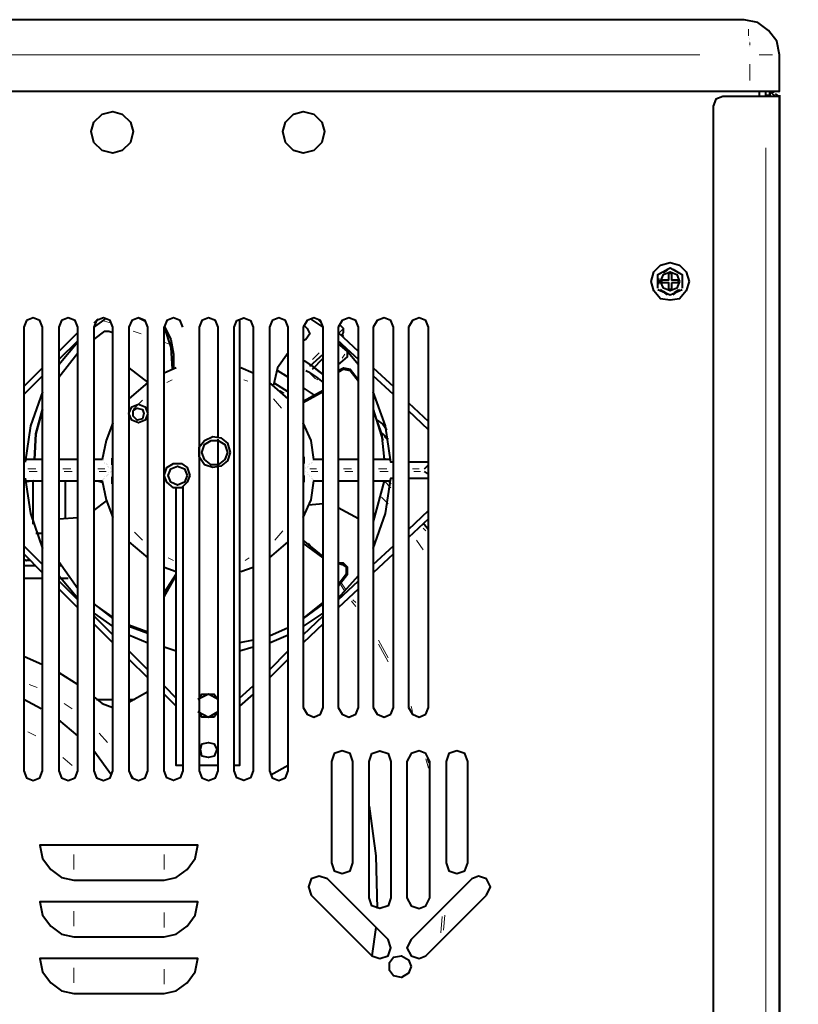
# Model space of a CAD drawing. Units: inches. Extents: x 0 to 7640, y 0 to 5507.
# Drawn here: x 3777 to 4021, y 4677 to 4986 of the extents above; entities that cross this region are included whole.
import ezdxf

# ---------------------------------------------------------------- set-up
doc = ezdxf.new("R2010")
doc.units = ezdxf.units.IN
doc.layers.add('PDF_ジオメトリ', color=7, linetype='Continuous')

msp = doc.modelspace()

# ---------------------------------------------------------------- linework, layer by layer
at = {"layer": 'PDF_ジオメトリ', "lineweight": 40}
for points in [[(4014.66, 4979.66), (4012.12, 4983.05), (4008.73, 4985.59), (4004.5, 4986.43), (3498.31, 4986.43), (3494.07, 4985.59), (3490.27, 4983.05), (3488.15, 4979.66), (3487.3, 4975.43), (3487.3, 4964), (3496.61, 4964), (4006.19, 4964), (4015.51, 4964), (4015.51, 4975.43)], [(3812.77, 4951.3), (3811.93, 4947.92), (3809.39, 4945.38), (3806.43, 4944.53), (3803.04, 4945.38), (3800.5, 4947.92), (3799.65, 4951.3), (3800.5, 4954.27), (3803.04, 4956.81), (3806.43, 4957.65), (3809.39, 4956.81), (3811.93, 4954.27)], [(3872.87, 4951.3), (3872.03, 4947.92), (3869.49, 4945.38), (3866.1, 4944.53), (3863.14, 4945.38), (3860.6, 4947.92), (3859.75, 4951.3), (3860.6, 4954.27), (3863.14, 4956.81), (3866.1, 4957.65), (3869.49, 4956.81), (3872.03, 4954.27)], [(3987.15, 4904.32), (3986.3, 4901.36), (3984.19, 4898.82), (3981.22, 4898.4), (3978.26, 4898.82), (3976.14, 4901.36), (3975.3, 4904.32), (3976.14, 4907.29), (3978.26, 4909.4), (3981.22, 4910.25), (3984.19, 4909.4), (3986.3, 4907.29)], [(3984.19, 4904.32), (3983.34, 4902.21), (3981.22, 4901.36), (3979.11, 4902.21), (3978.26, 4904.32), (3979.11, 4906.44), (3981.22, 4907.29), (3983.34, 4906.44)], [(3981.65, 4903.9), (3981.65, 4901.78), (3980.8, 4901.78), (3980.8, 4903.9), (3978.68, 4903.9), (3978.68, 4904.75), (3980.8, 4904.75), (3980.8, 4906.86), (3981.65, 4906.86), (3981.65, 4904.75), (3983.76, 4904.75), (3983.76, 4903.9)], [(3779.34, 4892.05), (3778.49, 4889.93), (3778.49, 4750.69), (3779.34, 4748.57), (3781.45, 4747.72), (3783.57, 4748.57), (3784.42, 4750.69), (3784.42, 4889.93), (3783.57, 4892.05), (3781.45, 4892.9)], [(3794.57, 4748.57), (3795.42, 4750.69), (3795.42, 4889.93), (3794.57, 4892.05), (3792.46, 4892.9), (3790.34, 4892.05), (3789.5, 4889.93), (3789.5, 4750.69), (3790.34, 4748.57), (3792.46, 4747.72)], [(3845.36, 4892.05), (3847.48, 4892.9), (3849.6, 4892.05), (3850.44, 4889.93), (3850.44, 4750.69), (3849.6, 4748.57), (3847.48, 4747.72), (3845.36, 4748.57), (3844.52, 4750.69), (3844.52, 4889.93)], [(3856.37, 4892.05), (3855.52, 4889.93), (3855.52, 4750.69), (3856.37, 4748.57), (3858.48, 4747.72), (3860.6, 4748.57), (3861.45, 4750.69), (3861.45, 4889.93), (3860.6, 4892.05), (3858.48, 4892.9)], [(3878.38, 4892.05), (3877.11, 4889.93), (3877.11, 4770.58), (3878.38, 4768.46), (3880.49, 4767.62), (3882.61, 4768.46), (3883.46, 4770.58), (3883.46, 4889.93), (3882.61, 4892.05), (3880.49, 4892.9)], [(3893.61, 4768.46), (3894.46, 4770.58), (3894.46, 4889.93), (3893.61, 4892.05), (3891.5, 4892.9), (3889.38, 4892.05), (3888.11, 4889.93), (3888.11, 4770.58), (3889.38, 4768.46), (3891.5, 4767.62)], [(3904.62, 4768.46), (3905.46, 4770.58), (3905.46, 4889.93), (3904.62, 4892.05), (3902.5, 4892.9), (3900.38, 4892.05), (3899.12, 4889.93), (3899.12, 4770.58), (3900.38, 4768.46), (3902.5, 4767.62)], [(3872.45, 4875.12), (3870.76, 4876.39), (3869.07, 4877.66), (3867.8, 4878.51), (3866.53, 4879.35), (3867.8, 4878.51), (3869.07, 4877.66), (3870.76, 4876.39)], [(3784.42, 4864.12), (3782.3, 4856.5), (3781.88, 4848.46), (3782.3, 4856.5)], [(3817.43, 4862.85), (3816.58, 4860.73), (3814.47, 4859.88), (3812.35, 4860.73), (3811.5, 4862.85), (3812.35, 4864.96), (3814.47, 4865.81), (3816.58, 4864.96)], [(3816.16, 4862.85), (3815.74, 4861.15), (3814.04, 4860.73), (3812.77, 4862), (3812.77, 4863.69), (3814.04, 4864.54), (3815.74, 4864.12)], [(3843.25, 4850.57), (3842.4, 4848.03), (3840.28, 4846.34), (3837.75, 4845.92), (3835.21, 4846.76), (3833.51, 4849.3), (3833.51, 4852.26), (3835.21, 4854.38), (3837.75, 4855.65), (3840.28, 4855.23), (3842.4, 4853.53)], [(3830.55, 4843.38), (3829.7, 4841.26), (3828.01, 4839.57), (3825.47, 4839.57), (3823.36, 4841.26), (3822.51, 4843.38), (3823.36, 4845.92), (3825.47, 4847.19), (3828.01, 4847.19), (3829.7, 4845.92)], [(3829.7, 4843.38), (3828.86, 4841.26), (3826.74, 4840.41), (3824.62, 4841.26), (3823.78, 4843.38), (3824.62, 4845.49), (3826.74, 4846.34), (3828.86, 4845.49)], [(3838.17, 4767.62), (3836.48, 4767.62), (3839.44, 4769.31)], [(3839.01, 4757.46), (3838.17, 4755.34), (3836.48, 4754.92), (3834.36, 4755.34), (3833.94, 4757.46), (3834.36, 4759.15), (3836.48, 4759.58), (3838.17, 4759.15)], [(3875.84, 4756.19), (3874.99, 4753.65), (3874.99, 4721.91), (3875.84, 4719.37), (3878.38, 4718.52), (3880.92, 4719.37), (3881.76, 4721.91), (3881.76, 4753.65), (3880.92, 4756.19), (3878.38, 4757.04)], [(3887.69, 4756.19), (3890.23, 4757.04), (3892.77, 4756.19), (3893.61, 4753.65), (3893.61, 4710.9), (3892.77, 4708.36), (3890.23, 4707.52), (3887.69, 4708.36), (3886.84, 4710.9), (3886.84, 4753.65)], [(3899.96, 4756.19), (3898.69, 4753.65), (3898.69, 4710.9), (3899.96, 4708.36), (3902.5, 4707.52), (3904.62, 4708.36), (3905.89, 4710.9), (3905.89, 4753.65), (3904.62, 4756.19), (3902.5, 4757.04)], [(3916.89, 4719.37), (3917.74, 4721.91), (3917.74, 4753.65), (3916.89, 4756.19), (3914.35, 4757.04), (3911.81, 4756.19), (3910.97, 4753.65), (3910.97, 4721.91), (3911.81, 4719.37), (3914.35, 4718.52)], [(3832.24, 4723.18), (3833.09, 4727.41), (3783.57, 4727.41), (3784.42, 4723.18), (3786.96, 4719.79), (3790.34, 4717.25), (3794.15, 4716.4), (3822.51, 4716.4), (3826.32, 4717.25), (3829.7, 4719.79)], [(3923.66, 4711.75), (3924.93, 4714.29), (3923.66, 4716.83), (3921.12, 4717.67), (3919.01, 4716.83), (3899.96, 4697.78), (3898.69, 4695.24), (3899.96, 4692.7), (3902.5, 4691.86), (3904.62, 4692.7)], [(3832.24, 4705.4), (3833.09, 4709.63), (3783.57, 4709.63), (3784.42, 4705.4), (3786.96, 4702.01), (3790.34, 4699.48), (3794.15, 4698.63), (3822.51, 4698.63), (3826.32, 4699.48), (3829.7, 4702.01)], [(3832.24, 4687.62), (3833.09, 4691.86), (3783.57, 4691.86), (3784.42, 4687.62), (3786.96, 4684.24), (3790.34, 4681.7), (3794.15, 4680.85), (3822.51, 4680.85), (3826.32, 4681.7), (3829.7, 4684.24)], [(3899.96, 4689.32), (3899.12, 4687.2), (3897, 4685.93), (3894.46, 4686.35), (3893.19, 4688.05), (3893.19, 4690.59), (3894.46, 4692.28), (3897, 4692.7), (3899.12, 4691.43)]]:
    msp.add_lwpolyline(points, close=True, dxfattribs=at)
at = {"layer": 'PDF_ジオメトリ', "lineweight": 20}
for points in [[(4005.77, 4983.47), (4005.77, 4982.2), (4005.77, 4981.35)], [(4005.77, 4981.35), (4005.77, 4981.35)], [(4005.77, 4980.93), (4005.77, 4980.93)], [(4006.19, 4980.51), (4006.19, 4980.51)], [(4006.19, 4980.08), (4006.19, 4980.08)], [(4006.19, 4979.66), (4006.19, 4979.66)], [(4006.19, 4979.24), (4006.19, 4978.39)], [(4006.19, 4978.39), (4006.19, 4978.39)], [(4006.19, 4977.97), (4006.19, 4977.97)], [(3512.7, 4975.43), (3990.53, 4975.43)], [(4009.16, 4975.43), (4013.39, 4975.43)], [(4006.19, 4967.39), (4006.19, 4972.46)], [(4012.54, 4962.73), (4012.54, 4962.73)], [(4012.97, 4963.58), (4013.81, 4963.58)], [(4011.27, 4946.22), (4011.27, 3724.33)], [(3977.41, 4906.44), (3977.41, 4906.44)], [(3977.41, 4906.44), (3977.41, 4906.44)], [(3979.11, 4906.86), (3980.38, 4907.71)], [(3981.22, 4908.56), (3981.22, 4908.56)], [(3981.22, 4908.56), (3981.22, 4908.56)], [(3982.49, 4907.71), (3983.76, 4906.86)], [(3985.03, 4906.44), (3985.03, 4906.44)], [(3985.03, 4906.44), (3985.03, 4906.44)], [(3977.84, 4903.48), (3977.84, 4905.17)], [(3985.03, 4903.48), (3985.03, 4905.17)], [(3977.41, 4902.21), (3977.41, 4902.21)], [(3977.41, 4901.78), (3977.41, 4901.78)], [(3979.11, 4901.36), (3980.38, 4900.51)], [(3982.49, 4900.94), (3983.76, 4901.78)], [(3985.03, 4902.21), (3985.03, 4902.21)], [(3985.03, 4901.78), (3985.03, 4901.78)], [(3981.22, 4900.09), (3981.22, 4900.09)], [(3981.22, 4900.09), (3981.22, 4900.09)], [(3806, 4891.2), (3803.04, 4892.05)], [(3816.58, 4891.63), (3814.04, 4892.9)], [(3815.31, 4887.82), (3812.77, 4888.66)], [(3822.51, 4889.51), (3822.51, 4889.51)], [(3877.53, 4888.24), (3878.8, 4889.51)], [(3824.62, 4884.43), (3822.51, 4885.28)], [(3869.07, 4879.78), (3871.18, 4881.89)], [(3860.6, 4880.62), (3860.6, 4880.62)], [(3861.02, 4880.2), (3861.02, 4880.2)], [(3878.38, 4880.2), (3879.22, 4881.47)], [(3825.05, 4876.81), (3825.05, 4876.81)], [(3859.33, 4875.97), (3859.33, 4875.97)], [(3859.75, 4875.54), (3860.6, 4875.12)], [(3868.22, 4875.54), (3869.91, 4873.85), (3870.76, 4873.43)], [(3877.53, 4875.97), (3877.53, 4875.97)], [(3880.92, 4876.39), (3880.92, 4876.39)], [(3825.05, 4873.43), (3823.36, 4872.58)], [(3848.75, 4873), (3847.48, 4873.43)], [(3860.18, 4869.19), (3858.91, 4870.04)], [(3867.8, 4870.04), (3867.8, 4870.04)], [(3868.22, 4869.62), (3869.07, 4869.19)], [(3783.99, 4868.77), (3783.99, 4868.77)], [(3815.74, 4867.08), (3812.77, 4864.12)], [(3859.33, 4864.54), (3856.79, 4867.5)], [(3891.07, 4856.07), (3891.07, 4856.07)], [(3891.5, 4855.65), (3892.34, 4854.8)], [(3806, 4848.88), (3806, 4846.76)], [(3866.53, 4847.19), (3866.53, 4849.3)], [(3891.5, 4849.3), (3891.5, 4849.3)], [(3891.92, 4848.88), (3891.92, 4848.88)], [(3782.3, 4845.49), (3779.76, 4845.49)], [(3780.18, 4844.65), (3782.72, 4844.65)], [(3793.31, 4845.49), (3790.77, 4845.49)], [(3791.19, 4844.65), (3793.73, 4844.65)], [(3803.89, 4845.49), (3801.77, 4845.49)], [(3802.19, 4844.65), (3804.31, 4844.65)], [(3870.33, 4845.49), (3868.22, 4845.49)], [(3868.64, 4844.65), (3870.76, 4844.65)], [(3881.34, 4845.49), (3878.8, 4845.49)], [(3879.22, 4844.65), (3881.76, 4844.65)], [(3892.34, 4845.49), (3889.8, 4845.49)], [(3890.23, 4844.65), (3892.77, 4844.65)], [(3902.5, 4845.49), (3900.38, 4845.49)], [(3900.81, 4844.65), (3902.92, 4844.65)], [(3806, 4842.95), (3806, 4840.84)], [(3866.53, 4841.26), (3866.53, 4843.38)], [(3893.61, 4839.57), (3891.5, 4841.68)], [(3892.77, 4834.49), (3890.65, 4836.6)], [(3904.62, 4826.02), (3903.77, 4826.87)], [(3813.2, 4825.6), (3815.74, 4823.06)], [(3857.21, 4823.06), (3859.75, 4826.02)], [(3903.77, 4820.1), (3901.65, 4823.06)], [(3867.8, 4822.21), (3869.49, 4820.1)], [(3823.78, 4817.56), (3825.47, 4816.71)], [(3847.9, 4816.71), (3849.17, 4817.56)], [(3878.38, 4815.44), (3878.38, 4815.44)], [(3879.65, 4812.48), (3879.65, 4812.48)], [(3877.95, 4809.94), (3879.65, 4807.4)], [(3877.95, 4809.09), (3879.22, 4806.98)], [(3881.76, 4804.44), (3882.61, 4803.59)], [(3881.34, 4804.02), (3882.61, 4802.32)], [(3889.8, 4791.74), (3892.77, 4786.24)], [(3889.8, 4790.47), (3892.77, 4784.97)], [(3780.18, 4777.77), (3782.72, 4776.93)], [(3791.19, 4771.85), (3793.73, 4770.16)], [(3899.12, 4770.58), (3899.96, 4768.89)], [(3899.96, 4771), (3900.38, 4769.31)], [(3782.3, 4761.69), (3779.76, 4762.96)], [(3802.19, 4762.54), (3804.73, 4759.58)], [(3793.73, 4752.38), (3790.77, 4754.92)], [(3904.62, 4754.5), (3905.46, 4751.53)], [(3905.04, 4754.5), (3905.46, 4753.23)], [(3811.93, 4749.84), (3812.77, 4748.57)], [(3794.15, 4719.79), (3794.15, 4724.45)], [(3822.51, 4719.79), (3822.51, 4724.45)], [(3794.15, 4702.01), (3794.15, 4706.67)], [(3822.51, 4706.25), (3822.51, 4701.59)], [(3909.7, 4704.98), (3909.27, 4699.9)], [(3910.54, 4705.4), (3910.12, 4700.74)], [(3794.15, 4684.24), (3794.15, 4688.89)], [(3822.51, 4688.47), (3822.51, 4683.82)]]:
    msp.add_lwpolyline(points, dxfattribs=at)
at = {"layer": 'PDF_ジオメトリ', "lineweight": 40}
for points in [[(4011.27, 4962.31), (3997.73, 4962.31), (3995.61, 4961.46), (3994.77, 4959.34), (3994.77, 3711.63), (3995.61, 3709.52), (3997.73, 3708.67), (4011.27, 3708.67), (4015.51, 3708.67), (4015.51, 4962.31), (4011.27, 4962.31), (4011.27, 4964)], [(4009.16, 4964), (4009.16, 4962.31)], [(4011.27, 4962.73), (4012.54, 4962.73), (4012.54, 4963.58)], [(4012.54, 4964), (4012.54, 4962.31)], [(4012.54, 4963.58), (4012.54, 4963.58)], [(4012.54, 4962.73), (4012.54, 4962.73)], [(4012.97, 4964), (4012.97, 4964)], [(4012.97, 4963.58), (4012.97, 4963.58)], [(4012.97, 4963.58), (4014.24, 4962.31)], [(4013.81, 4963.58), (4013.81, 4963.58)], [(4013.81, 4963.58), (4013.81, 4963.58)], [(4013.81, 4962.31), (4013.81, 4962.31)], [(4014.24, 4964), (4014.24, 4964)], [(4014.24, 4964), (4014.24, 4964)], [(4015.51, 4962.31), (4014.24, 4963.15)], [(4014.24, 4963.15), (4014.24, 4963.15)], [(4014.24, 4963.15), (4014.24, 4963.15)], [(4014.66, 4964), (4014.66, 4964)], [(4014.66, 4964), (4014.66, 4964)], [(4014.66, 4964), (4014.66, 4964)], [(4015.08, 4964), (4015.08, 4964)], [(4015.08, 4964), (4015.08, 4964)], [(4015.08, 4963.58), (4015.08, 4963.58)], [(4015.08, 4963.58), (4015.08, 4963.58)], [(4015.51, 4963.58), (4015.51, 4963.58)], [(4015.51, 4963.58), (4015.51, 4963.58)], [(4015.51, 4963.15), (4015.51, 4963.15)], [(4015.51, 4963.15), (4015.51, 4963.15)], [(4015.51, 4963.15), (4015.51, 4963.15)], [(4015.51, 4962.73), (4015.51, 4960.19), (4015.51, 4644.45), (4019.32, 4644.45), (4021.43, 4643.61)], [(4015.51, 4962.73), (4015.51, 4962.73)], [(4015.51, 4962.73), (4015.51, 4962.73)], [(4015.51, 4962.73), (4015.51, 4962.73)], [(4015.51, 4962.73), (4015.51, 4962.73)], [(3977.41, 4902.21), (3977.41, 4906.44), (3981.22, 4908.56), (3985.03, 4906.44), (3985.03, 4902.21)], [(3977.41, 4906.44), (3977.41, 4906.44)], [(3978.26, 4906.86), (3980.38, 4908.13)], [(3981.22, 4908.56), (3981.22, 4908.56)], [(3982.07, 4908.13), (3984.19, 4906.86)], [(3985.03, 4906.44), (3985.03, 4906.44)], [(3977.41, 4903.05), (3977.41, 4905.59)], [(3985.03, 4905.59), (3985.03, 4903.05)], [(3977.41, 4901.78), (3981.22, 4900.09), (3985.03, 4901.78)], [(3977.41, 4901.78), (3977.41, 4901.78)], [(3980.38, 4900.09), (3978.26, 4901.78)], [(3984.19, 4901.78), (3982.07, 4900.09)], [(3985.03, 4902.21), (3985.03, 4902.21)], [(3981.22, 4900.09), (3981.22, 4900.09)], [(3803.89, 4892.47), (3800.5, 4889.93), (3800.5, 4750.69), (3801.35, 4748.57), (3803.46, 4747.72), (3805.58, 4748.57), (3806.43, 4750.69), (3806.43, 4889.93), (3805.58, 4892.05), (3803.46, 4892.9), (3801.35, 4892.05), (3800.5, 4889.93)], [(3801.77, 4892.47), (3800.5, 4891.2)], [(3817.43, 4863.27), (3817.43, 4889.93), (3816.58, 4892.05), (3814.47, 4892.9), (3812.35, 4892.05), (3811.5, 4889.93), (3811.5, 4750.69), (3812.35, 4748.57), (3814.47, 4747.72), (3816.58, 4748.57), (3817.43, 4750.69), (3817.43, 4862.42)], [(3828.43, 4889.93), (3827.59, 4892.05), (3825.47, 4892.9), (3823.36, 4892.05), (3822.51, 4889.93)], [(3839.44, 4855.65), (3839.44, 4889.93), (3838.59, 4892.05), (3836.48, 4892.9), (3834.36, 4892.05), (3833.51, 4889.93), (3833.51, 4750.69), (3834.36, 4748.57), (3836.48, 4747.72), (3838.59, 4748.57), (3839.44, 4750.69), (3839.44, 4845.92)], [(3846.21, 4892.47), (3846.21, 4752.38), (3844.52, 4752.38)], [(3872.45, 4889.93), (3871.6, 4892.05), (3869.49, 4892.9), (3867.37, 4892.05), (3866.1, 4889.93), (3866.1, 4770.58), (3867.37, 4768.46), (3869.49, 4767.62), (3871.6, 4768.46), (3872.45, 4770.58), (3872.45, 4889.93), (3868.64, 4892.47)], [(3872.03, 4891.2), (3870.76, 4892.47)], [(3789.5, 4882.31), (3795.42, 4888.24)], [(3800.5, 4886.12), (3803.89, 4888.66), (3805.16, 4888.66), (3806.43, 4888.24)], [(3822.51, 4890.36), (3824.62, 4886.12), (3825.47, 4881.47), (3825.47, 4876.81)], [(3828.43, 4839.99), (3828.43, 4750.69), (3827.59, 4748.57), (3825.47, 4747.72), (3823.36, 4748.57), (3822.51, 4750.69), (3822.51, 4889.93), (3824.62, 4883.58), (3825.05, 4876.81)], [(3866.53, 4890.36), (3867.37, 4889.51), (3868.22, 4887.82), (3866.95, 4886.12), (3866.1, 4885.7)], [(3877.11, 4888.24), (3883.46, 4882.31)], [(3878.38, 4887.39), (3878.8, 4888.24), (3878.8, 4889.51), (3877.53, 4890.78)], [(3795.42, 4885.7), (3789.5, 4879.78)], [(3795.42, 4885.28), (3789.5, 4878.08)], [(3883.46, 4879.78), (3877.11, 4885.7)], [(3877.11, 4885.28), (3877.11, 4885.28)], [(3877.11, 4878.08), (3880.07, 4880.62), (3880.07, 4882.31), (3877.11, 4884.85)], [(3883.46, 4878.08), (3877.53, 4885.28)], [(3878.8, 4886.97), (3878.38, 4887.82)], [(3789.5, 4874.27), (3795.42, 4881.89)], [(3861.45, 4881.89), (3858.06, 4877.24), (3856.79, 4871.73)], [(3860.6, 4880.62), (3860.6, 4880.62)], [(3861.02, 4880.62), (3861.02, 4880.62)], [(3868.22, 4877.66), (3872.45, 4881.47)], [(3869.07, 4876.81), (3872.45, 4880.2)], [(3778.49, 4871.31), (3784.42, 4877.24)], [(3811.5, 4877.24), (3817.43, 4872.58), (3811.5, 4867.5)], [(3826.32, 4877.24), (3822.51, 4875.54)], [(3825.05, 4876.81), (3825.05, 4876.81)], [(3850.44, 4875.54), (3846.63, 4877.24)], [(3858.06, 4876.39), (3861.45, 4874.27)], [(3866.53, 4876.81), (3866.53, 4876.81)], [(3866.95, 4876.39), (3867.8, 4875.97), (3870.33, 4874.27), (3872.45, 4872.58)], [(3877.11, 4876.39), (3878.8, 4877.24), (3880.92, 4876.81), (3883.46, 4873.43)], [(3877.53, 4875.97), (3878.8, 4876.81), (3880.92, 4876.39), (3883.46, 4873)], [(3888.11, 4877.24), (3894.46, 4871.31)], [(3784.42, 4874.7), (3778.49, 4868.77)], [(3861.45, 4867.5), (3855.52, 4872.58)], [(3856.79, 4872.58), (3861.45, 4869.62)], [(3894.46, 4868.77), (3888.11, 4874.7)], [(3784.42, 4869.62), (3780.61, 4859.04), (3778.91, 4847.61)], [(3866.1, 4870.89), (3869.91, 4868.35)], [(3872.45, 4870.04), (3866.1, 4866.65)], [(3872.45, 4869.62), (3866.1, 4866.23)], [(3894.46, 4847.61), (3893.61, 4847.61), (3891.92, 4859.04), (3888.11, 4869.62)], [(3899.12, 4866.23), (3905.46, 4860.31)], [(3888.11, 4864.12), (3891.07, 4854.38)], [(3888.11, 4863.69), (3890.65, 4856.5), (3891.5, 4848.46)], [(3905.46, 4857.77), (3899.12, 4863.69)], [(3889.38, 4860.73), (3891.07, 4859.46), (3892.34, 4857.77)], [(3806.43, 4859.88), (3804.31, 4854.38), (3803.04, 4848.46), (3800.5, 4848.46)], [(3872.45, 4848.46), (3869.49, 4848.46), (3868.64, 4854.38), (3866.1, 4859.88)], [(3890.23, 4857.34), (3891.5, 4856.07), (3892.77, 4854.8)], [(3839.44, 4846.76), (3837.32, 4846.76), (3835.21, 4848.46), (3834.36, 4850.57), (3835.21, 4853.11), (3837.32, 4854.38), (3839.44, 4854.38), (3841.55, 4853.11), (3842.4, 4850.57), (3841.55, 4848.46), (3839.44, 4846.76), (3839.44, 4854.8)], [(3891.07, 4853.96), (3891.07, 4853.96)], [(3784.42, 4848.46), (3778.91, 4848.46)], [(3795.42, 4848.46), (3789.5, 4848.46)], [(3803.04, 4848.46), (3803.04, 4848.46)], [(3803.04, 4848.46), (3803.04, 4848.46)], [(3803.04, 4848.46), (3803.04, 4848.46)], [(3803.04, 4848.46), (3803.04, 4848.46)], [(3803.04, 4848.46), (3803.04, 4848.46)], [(3803.04, 4848.46), (3803.04, 4848.46)], [(3803.04, 4848.46), (3803.04, 4848.46)], [(3803.04, 4848.46), (3803.04, 4848.46)], [(3803.04, 4848.46), (3803.04, 4848.46)], [(3803.04, 4848.46), (3803.04, 4848.46)], [(3803.04, 4848.46), (3803.04, 4848.46)], [(3803.04, 4848.46), (3803.04, 4848.46)], [(3803.04, 4848.46), (3803.04, 4848.46)], [(3803.04, 4848.46), (3803.04, 4848.46)], [(3803.04, 4848.46), (3803.04, 4848.46)], [(3803.04, 4848.46), (3803.04, 4848.46)], [(3803.04, 4848.46), (3803.04, 4848.46)], [(3803.04, 4848.46), (3803.04, 4848.46)], [(3803.04, 4848.46), (3803.04, 4848.46)], [(3803.04, 4848.46), (3803.04, 4848.46)], [(3803.04, 4848.46), (3803.04, 4848.46)], [(3803.04, 4848.46), (3803.04, 4848.46)], [(3803.04, 4848.46), (3803.04, 4848.46)], [(3803.04, 4848.46), (3803.04, 4848.46)], [(3803.04, 4848.46), (3803.04, 4848.46)], [(3803.04, 4848.46), (3803.04, 4848.46)], [(3803.04, 4848.46), (3803.04, 4848.46)], [(3803.46, 4848.46), (3803.46, 4848.46)], [(3803.46, 4848.03), (3803.46, 4848.03)], [(3803.46, 4848.03), (3803.46, 4848.03)], [(3803.46, 4848.03), (3803.46, 4848.03)], [(3803.46, 4848.03), (3803.46, 4848.03)], [(3803.46, 4848.03), (3803.46, 4848.03)], [(3803.46, 4848.03), (3803.46, 4848.03)], [(3803.46, 4848.03), (3803.46, 4848.03)], [(3803.46, 4848.03), (3803.46, 4848.03)], [(3803.46, 4848.03), (3803.46, 4848.03)], [(3803.46, 4848.03), (3803.46, 4848.03)], [(3869.07, 4848.03), (3869.07, 4848.03)], [(3869.07, 4848.03), (3869.07, 4848.03)], [(3869.07, 4848.03), (3869.07, 4848.03)], [(3869.07, 4848.03), (3869.07, 4848.03)], [(3869.07, 4848.03), (3869.07, 4848.03)], [(3869.07, 4848.03), (3869.07, 4848.03)], [(3869.07, 4848.03), (3869.07, 4848.03)], [(3869.49, 4848.46), (3869.49, 4848.46)], [(3869.49, 4848.46), (3869.49, 4848.46)], [(3869.49, 4848.46), (3869.49, 4848.46)], [(3869.49, 4848.46), (3869.49, 4848.46)], [(3869.49, 4848.46), (3869.49, 4848.46)], [(3869.49, 4848.46), (3869.49, 4848.46)], [(3869.49, 4848.46), (3869.49, 4848.46)], [(3869.49, 4848.46), (3869.49, 4848.46)], [(3869.49, 4848.46), (3869.49, 4848.46)], [(3869.49, 4848.46), (3869.49, 4848.46)], [(3869.49, 4848.46), (3869.49, 4848.46)], [(3869.49, 4848.46), (3869.49, 4848.46)], [(3869.49, 4848.46), (3869.49, 4848.46)], [(3869.49, 4848.46), (3869.49, 4848.46)], [(3869.49, 4848.46), (3869.49, 4848.46)], [(3869.49, 4848.46), (3869.49, 4848.46)], [(3869.49, 4848.46), (3869.49, 4848.46)], [(3869.49, 4848.46), (3869.49, 4848.46)], [(3869.49, 4848.46), (3869.49, 4848.46)], [(3869.49, 4848.46), (3869.49, 4848.46)], [(3869.49, 4848.46), (3869.49, 4848.46)], [(3869.49, 4848.46), (3869.49, 4848.46)], [(3869.49, 4848.46), (3869.49, 4848.46)], [(3869.49, 4848.46), (3869.49, 4848.46)], [(3869.49, 4848.46), (3869.49, 4848.46)], [(3869.49, 4848.46), (3869.49, 4848.46)], [(3869.49, 4848.46), (3869.49, 4848.46)], [(3869.49, 4848.03), (3869.49, 4848.03)], [(3869.49, 4848.03), (3869.49, 4848.03)], [(3869.49, 4848.03), (3869.49, 4848.03)], [(3883.46, 4848.46), (3877.11, 4848.46)], [(3893.61, 4848.46), (3888.11, 4848.46)], [(3891.5, 4848.88), (3891.5, 4848.88)], [(3778.91, 4847.61), (3778.91, 4847.61)], [(3803.89, 4847.61), (3803.89, 4847.61)], [(3803.89, 4847.61), (3803.89, 4847.61)], [(3803.89, 4847.61), (3803.89, 4847.61)], [(3803.89, 4847.61), (3803.89, 4847.61)], [(3803.89, 4847.61), (3803.89, 4847.61)], [(3803.89, 4847.61), (3803.89, 4847.61)], [(3803.89, 4847.61), (3803.89, 4847.61)], [(3803.89, 4847.61), (3803.89, 4847.61)], [(3803.89, 4847.19), (3803.89, 4847.19)], [(3804.31, 4847.19), (3804.31, 4847.19)], [(3804.31, 4847.19), (3804.31, 4847.19)], [(3804.31, 4847.19), (3804.31, 4847.19)], [(3804.31, 4847.19), (3804.31, 4847.19)], [(3804.31, 4846.76), (3804.31, 4846.76)], [(3804.31, 4846.76), (3804.31, 4846.76)], [(3804.73, 4846.76), (3804.73, 4846.76)], [(3804.73, 4846.76), (3804.73, 4846.76)], [(3804.73, 4846.76), (3804.73, 4846.76)], [(3804.73, 4846.34), (3804.73, 4846.34)], [(3805.16, 4846.34), (3805.16, 4846.34)], [(3805.16, 4846.34), (3805.16, 4846.34)], [(3805.16, 4846.34), (3805.16, 4846.34)], [(3805.16, 4845.92), (3805.16, 4845.92)], [(3805.58, 4845.92), (3805.58, 4845.92)], [(3805.58, 4845.92), (3805.58, 4845.92)], [(3805.58, 4845.49), (3805.58, 4845.49)], [(3805.58, 4844.65), (3805.58, 4844.65)], [(3805.58, 4844.65), (3805.58, 4844.65)], [(3806, 4844.65), (3806, 4844.65)], [(3866.95, 4845.92), (3866.95, 4845.92)], [(3866.95, 4845.49), (3866.95, 4845.49)], [(3866.95, 4845.49), (3866.95, 4845.49)], [(3866.95, 4844.65), (3866.95, 4844.65)], [(3866.95, 4844.65), (3866.95, 4844.65)], [(3867.37, 4846.34), (3867.37, 4846.34)], [(3867.37, 4846.34), (3867.37, 4846.34)], [(3867.37, 4845.92), (3867.37, 4845.92)], [(3867.37, 4845.92), (3867.37, 4845.92)], [(3867.8, 4846.76), (3867.8, 4846.76)], [(3867.8, 4846.34), (3867.8, 4846.34)], [(3867.8, 4846.34), (3867.8, 4846.34)], [(3868.22, 4847.19), (3868.22, 4847.19)], [(3868.22, 4847.19), (3868.22, 4847.19)], [(3868.22, 4846.76), (3868.22, 4846.76)], [(3868.22, 4846.76), (3868.22, 4846.76)], [(3868.22, 4846.76), (3868.22, 4846.76)], [(3868.22, 4846.76), (3868.22, 4846.76)], [(3868.64, 4847.61), (3868.64, 4847.61)], [(3868.64, 4847.61), (3868.64, 4847.61)], [(3868.64, 4847.61), (3868.64, 4847.61)], [(3868.64, 4847.61), (3868.64, 4847.61)], [(3868.64, 4847.61), (3868.64, 4847.61)], [(3868.64, 4847.19), (3868.64, 4847.19)], [(3868.64, 4847.19), (3868.64, 4847.19)], [(3868.64, 4847.19), (3868.64, 4847.19)], [(3869.07, 4847.61), (3869.07, 4847.61)], [(3869.07, 4847.61), (3869.07, 4847.61)], [(3869.07, 4847.61), (3869.07, 4847.61)], [(3905.46, 4847.61), (3899.12, 4847.61)], [(3904.19, 4845.49), (3905.46, 4846.76)], [(3905.46, 4843.8), (3904.19, 4844.65)], [(3778.49, 4842.53), (3778.49, 4842.53)], [(3778.91, 4842.53), (3780.61, 4831.53), (3784.42, 4820.52)], [(3781.45, 4828.14), (3781.45, 4841.68), (3778.91, 4841.26)], [(3778.91, 4841.68), (3784.42, 4841.68)], [(3789.5, 4841.68), (3795.42, 4841.68)], [(3791.61, 4829.83), (3791.61, 4841.68)], [(3800.5, 4841.68), (3803.04, 4841.68), (3804.31, 4835.76), (3806.43, 4830.26)], [(3801.77, 4841.68), (3803.04, 4841.26)], [(3803.04, 4842.11), (3803.04, 4842.11)], [(3803.04, 4842.11), (3803.04, 4842.11)], [(3803.04, 4842.11), (3803.04, 4842.11)], [(3803.04, 4841.68), (3803.04, 4841.68)], [(3803.04, 4841.68), (3803.04, 4841.68)], [(3803.04, 4841.68), (3803.04, 4841.68)], [(3803.04, 4841.68), (3803.04, 4841.68)], [(3803.04, 4841.68), (3803.04, 4841.68)], [(3803.04, 4841.68), (3803.04, 4841.68)], [(3803.04, 4841.68), (3803.04, 4841.68)], [(3803.04, 4841.68), (3803.04, 4841.68)], [(3803.04, 4841.68), (3803.04, 4841.68)], [(3803.04, 4841.68), (3803.04, 4841.68)], [(3803.04, 4841.68), (3803.04, 4841.68)], [(3803.04, 4841.68), (3803.04, 4841.68)], [(3803.04, 4841.68), (3803.04, 4841.68)], [(3803.04, 4841.68), (3803.04, 4841.68)], [(3803.04, 4841.68), (3803.04, 4841.68)], [(3803.04, 4841.68), (3803.04, 4841.68)], [(3803.04, 4841.68), (3803.04, 4841.68)], [(3803.04, 4841.68), (3803.04, 4841.68)], [(3803.04, 4841.68), (3803.04, 4841.68)], [(3803.04, 4841.68), (3803.04, 4841.68)], [(3803.04, 4841.68), (3803.04, 4841.68)], [(3803.04, 4841.68), (3803.04, 4841.68)], [(3803.04, 4841.68), (3803.04, 4841.68)], [(3803.46, 4842.53), (3803.46, 4842.53)], [(3803.46, 4842.53), (3803.46, 4842.53)], [(3803.46, 4842.53), (3803.46, 4842.53)], [(3803.46, 4842.11), (3803.46, 4842.11)], [(3803.46, 4842.11), (3803.46, 4842.11)], [(3803.46, 4842.11), (3803.46, 4842.11)], [(3803.46, 4842.11), (3803.46, 4842.11)], [(3803.46, 4842.11), (3803.46, 4842.11)], [(3803.46, 4842.11), (3803.46, 4842.11)], [(3803.46, 4842.11), (3803.46, 4842.11)], [(3803.46, 4842.11), (3803.46, 4842.11)], [(3803.89, 4842.95), (3803.89, 4842.95)], [(3803.89, 4842.95), (3803.89, 4842.95)], [(3803.89, 4842.95), (3803.89, 4842.95)], [(3803.89, 4842.53), (3803.89, 4842.53)], [(3803.89, 4842.53), (3803.89, 4842.53)], [(3803.89, 4842.53), (3803.89, 4842.53)], [(3803.89, 4842.53), (3803.89, 4842.53)], [(3803.89, 4842.53), (3803.89, 4842.53)], [(3803.89, 4842.53), (3803.89, 4842.53)], [(3804.31, 4843.38), (3804.31, 4843.38)], [(3804.31, 4843.38), (3804.31, 4843.38)], [(3804.31, 4843.38), (3804.31, 4843.38)], [(3804.31, 4842.95), (3804.31, 4842.95)], [(3804.31, 4842.95), (3804.31, 4842.95)], [(3804.31, 4842.95), (3804.31, 4842.95)], [(3804.73, 4843.8), (3804.73, 4843.8)], [(3804.73, 4843.8), (3804.73, 4843.8)], [(3804.73, 4843.38), (3804.73, 4843.38)], [(3804.73, 4843.38), (3804.73, 4843.38)], [(3805.16, 4844.22), (3805.16, 4844.22)], [(3805.16, 4844.22), (3805.16, 4844.22)], [(3805.16, 4843.8), (3805.16, 4843.8)], [(3805.16, 4843.8), (3805.16, 4843.8)], [(3805.58, 4844.22), (3805.58, 4844.22)], [(3866.1, 4830.26), (3868.64, 4835.76), (3869.49, 4841.68), (3872.45, 4841.68)], [(3867.37, 4844.22), (3867.37, 4844.22)], [(3867.37, 4844.22), (3867.37, 4844.22)], [(3867.37, 4844.22), (3867.37, 4844.22)], [(3867.37, 4843.8), (3867.37, 4843.8)], [(3867.8, 4843.8), (3867.8, 4843.8)], [(3867.8, 4843.8), (3867.8, 4843.8)], [(3867.8, 4843.8), (3867.8, 4843.8)], [(3868.22, 4843.38), (3868.22, 4843.38)], [(3868.22, 4843.38), (3868.22, 4843.38)], [(3868.22, 4843.38), (3868.22, 4843.38)], [(3868.22, 4843.38), (3868.22, 4843.38)], [(3868.22, 4843.38), (3868.22, 4843.38)], [(3868.22, 4842.95), (3868.22, 4842.95)], [(3868.64, 4842.95), (3868.64, 4842.95)], [(3868.64, 4842.95), (3868.64, 4842.95)], [(3868.64, 4842.95), (3868.64, 4842.95)], [(3868.64, 4842.95), (3868.64, 4842.95)], [(3868.64, 4842.95), (3868.64, 4842.95)], [(3868.64, 4842.53), (3868.64, 4842.53)], [(3868.64, 4842.53), (3868.64, 4842.53)], [(3868.64, 4842.53), (3868.64, 4842.53)], [(3869.07, 4842.53), (3869.07, 4842.53)], [(3869.07, 4842.53), (3869.07, 4842.53)], [(3869.07, 4842.53), (3869.07, 4842.53)], [(3869.07, 4842.53), (3869.07, 4842.53)], [(3869.07, 4842.53), (3869.07, 4842.53)], [(3869.07, 4842.53), (3869.07, 4842.53)], [(3869.07, 4842.11), (3869.07, 4842.11)], [(3869.07, 4842.11), (3869.07, 4842.11)], [(3869.07, 4842.11), (3869.07, 4842.11)], [(3869.07, 4842.11), (3869.07, 4842.11)], [(3869.49, 4842.11), (3869.49, 4842.11)], [(3869.49, 4842.11), (3869.49, 4842.11)], [(3869.49, 4842.11), (3869.49, 4842.11)], [(3869.49, 4842.11), (3869.49, 4842.11)], [(3869.49, 4842.11), (3869.49, 4842.11)], [(3869.49, 4842.11), (3869.49, 4842.11)], [(3869.49, 4842.11), (3869.49, 4842.11)], [(3869.49, 4841.68), (3869.49, 4841.68)], [(3869.49, 4841.68), (3869.49, 4841.68)], [(3869.49, 4841.68), (3869.49, 4841.68)], [(3869.49, 4841.68), (3869.49, 4841.68)], [(3869.49, 4841.68), (3869.49, 4841.68)], [(3869.49, 4841.68), (3869.49, 4841.68)], [(3869.49, 4841.68), (3869.49, 4841.68)], [(3869.49, 4841.68), (3869.49, 4841.68)], [(3869.49, 4841.68), (3869.49, 4841.68)], [(3869.49, 4841.68), (3869.49, 4841.68)], [(3869.49, 4841.68), (3869.49, 4841.68)], [(3869.49, 4841.68), (3869.49, 4841.68)], [(3869.49, 4841.68), (3869.49, 4841.68)], [(3869.49, 4841.68), (3869.49, 4841.68)], [(3869.49, 4841.68), (3869.49, 4841.68)], [(3869.49, 4841.68), (3869.49, 4841.68)], [(3869.49, 4841.68), (3869.49, 4841.68)], [(3869.49, 4841.68), (3869.49, 4841.68)], [(3869.49, 4841.68), (3869.49, 4841.68)], [(3869.49, 4841.68), (3869.49, 4841.68)], [(3869.49, 4841.68), (3869.49, 4841.68)], [(3869.49, 4841.68), (3869.49, 4841.68)], [(3869.49, 4841.68), (3869.49, 4841.68)], [(3869.49, 4841.68), (3869.49, 4841.68)], [(3877.11, 4841.68), (3883.46, 4841.68)], [(3888.11, 4820.52), (3891.92, 4831.53), (3893.61, 4842.53), (3894.46, 4842.53)], [(3891.5, 4841.68), (3888.11, 4828.99)], [(3888.11, 4841.68), (3893.61, 4841.68)], [(3892.77, 4841.68), (3893.61, 4840.84)], [(3899.12, 4842.53), (3905.46, 4842.53)], [(3828.43, 4752.38), (3826.32, 4752.38), (3826.32, 4839.57)], [(3800.5, 4832.37), (3804.31, 4835.34)], [(3872.45, 4834.49), (3867.8, 4834.07)], [(3883.46, 4829.83), (3877.11, 4833.22)], [(3899.12, 4826.45), (3905.46, 4832.37)], [(3789.5, 4829.83), (3795.42, 4830.26)], [(3905.46, 4829.83), (3899.12, 4823.91)], [(3903.77, 4828.56), (3905.46, 4826.45)], [(3784.42, 4825.18), (3782.3, 4825.18)], [(3782.72, 4824.75), (3782.72, 4824.75)], [(3783.15, 4824.75), (3783.15, 4824.75)], [(3783.15, 4824.75), (3783.15, 4824.75)], [(3783.57, 4824.75), (3783.57, 4824.75)], [(3783.99, 4825.18), (3783.99, 4825.18)], [(3783.99, 4825.18), (3783.99, 4825.18)], [(3784.42, 4825.18), (3784.42, 4825.18)], [(3784.42, 4825.18), (3784.42, 4825.18)], [(3872.45, 4817.98), (3866.1, 4823.06)], [(3778.49, 4821.37), (3784.42, 4815.44)], [(3811.5, 4822.64), (3817.43, 4817.56)], [(3855.52, 4817.56), (3861.45, 4822.64)], [(3872.45, 4817.56), (3866.1, 4822.21)], [(3888.11, 4815.44), (3894.46, 4821.37)], [(3784.42, 4812.9), (3778.49, 4818.83)], [(3778.49, 4817.14), (3779.34, 4816.71), (3780.18, 4817.14)], [(3894.46, 4818.83), (3888.11, 4812.9)], [(3778.49, 4816.71), (3778.49, 4816.71)], [(3780.61, 4816.71), (3778.49, 4816.71)], [(3782.3, 4815.02), (3778.49, 4815.02)], [(3795.42, 4807.82), (3789.5, 4816.29)], [(3790.34, 4815.02), (3789.5, 4815.02)], [(3822.51, 4814.6), (3826.32, 4813.33)], [(3846.63, 4813.33), (3850.44, 4814.6)], [(3877.11, 4808.67), (3880.07, 4812.48), (3880.07, 4814.6), (3878.8, 4815.87), (3877.11, 4815.87), (3878.38, 4815.44), (3879.65, 4814.6), (3879.65, 4812.48), (3877.11, 4809.09)], [(3778.49, 4811.21), (3784.42, 4811.21)], [(3789.5, 4812.06), (3795.42, 4804.86)], [(3789.92, 4811.21), (3792.46, 4811.21)], [(3822.51, 4806.55), (3826.32, 4812.48)], [(3822.51, 4805.29), (3826.32, 4812.06)], [(3825.47, 4811.21), (3826.32, 4811.21)], [(3877.11, 4804.86), (3883.46, 4812.06)], [(3789.5, 4810.36), (3795.42, 4804.44)], [(3795.42, 4801.9), (3789.5, 4807.82)], [(3877.11, 4804.44), (3883.46, 4810.36)], [(3883.46, 4807.82), (3877.11, 4801.9)], [(3806.43, 4798.94), (3800.5, 4803.17), (3806.43, 4798.51)], [(3872.45, 4803.17), (3866.1, 4798.51), (3872.45, 4803.59)], [(3800.5, 4800.21), (3806.43, 4795.97)], [(3800.5, 4799.36), (3806.43, 4793.43)], [(3866.1, 4795.97), (3872.45, 4800.21)], [(3866.1, 4793.43), (3872.45, 4799.36)], [(3806.43, 4790.9), (3800.5, 4796.82)], [(3817.43, 4794.28), (3811.5, 4796.4)], [(3817.43, 4793.86), (3811.5, 4795.97)], [(3861.45, 4795.55), (3855.52, 4793.01)], [(3872.45, 4796.82), (3866.1, 4790.9)], [(3811.5, 4793.43), (3817.43, 4790.9)], [(3855.52, 4790.9), (3861.45, 4793.43)], [(3822.51, 4789.63), (3826.32, 4788.36)], [(3850.44, 4791.74), (3846.21, 4790.9)], [(3846.21, 4788.36), (3850.44, 4789.63)], [(3778.49, 4786.66), (3784.42, 4784.12)], [(3811.5, 4788.36), (3817.43, 4782.43)], [(3855.52, 4782.43), (3861.45, 4788.36)], [(3817.43, 4779.89), (3811.5, 4785.82)], [(3861.45, 4785.82), (3855.52, 4779.89)], [(3789.5, 4781.58), (3795.42, 4777.77)], [(3822.51, 4777.35), (3826.32, 4773.54)], [(3846.21, 4773.54), (3850.44, 4777.35)], [(3800.5, 4773.97), (3803.04, 4771.85), (3806.43, 4770.58)], [(3811.5, 4772.27), (3817.43, 4775.66)], [(3826.32, 4771), (3822.51, 4774.81)], [(3833.51, 4773.12), (3834.36, 4774.81), (3836.48, 4774.81), (3838.17, 4774.81), (3839.44, 4773.12), (3836.48, 4774.81), (3833.09, 4773.12)], [(3850.44, 4774.81), (3846.21, 4771)], [(3783.99, 4770.16), (3778.49, 4773.12)], [(3801.35, 4773.12), (3806.43, 4773.12)], [(3811.5, 4773.12), (3813.2, 4773.12)], [(3833.09, 4769.31), (3836.48, 4767.62), (3834.36, 4767.62), (3833.51, 4769.31)], [(3795.42, 4761.69), (3789.5, 4766.77)], [(3806, 4749.42), (3800.5, 4757.04)], [(3839.44, 4752.38), (3833.51, 4752.38)], [(3861.45, 4752.38), (3855.94, 4749.42)], [(3886.84, 4739.68), (3888.96, 4724.02), (3889.38, 4707.52)], [(3888.96, 4701.59), (3887.69, 4692.7), (3890.23, 4691.86), (3892.77, 4692.7), (3893.61, 4695.24), (3892.77, 4697.78), (3873.72, 4716.83), (3871.18, 4717.67), (3868.64, 4716.83), (3867.8, 4714.29), (3868.64, 4711.75), (3887.69, 4692.7)]]:
    msp.add_lwpolyline(points, dxfattribs=at)

doc.saveas('drawing.dxf')
